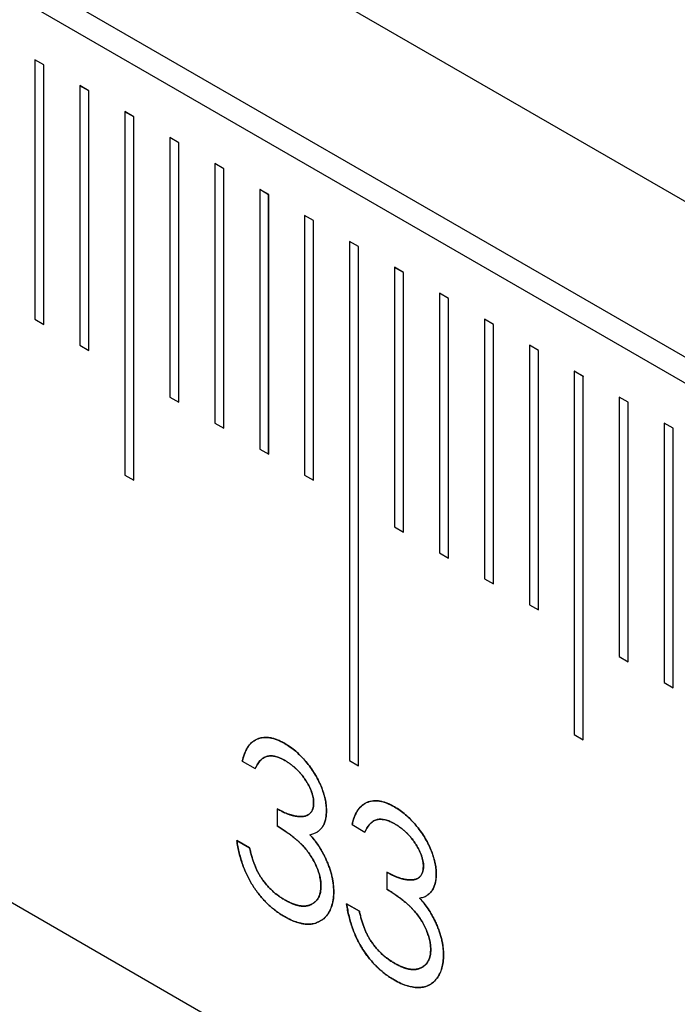
# Model space of a CAD drawing. Units: millimetres. Extents: x 11673 to 11970, y -7557 to -7347.
# Drawn here: x 11780 to 11782, y -7506 to -7502 of the extents above; entities that cross this region are included whole.
import ezdxf

# ---------------------------------------------------------------- set-up
doc = ezdxf.new("R2010")
doc.units = ezdxf.units.MM
doc.header["$LTSCALE"] = 10
doc.linetypes.add('SLD-实线', pattern=[0])

msp = doc.modelspace()

# ---------------------------------------------------------------- linework, layer by layer
at = {"color": 7, "linetype": 'SLD-实线', "lineweight": 25}
for p, q in [((11722.8795, -7468.066), (11811.2679, -7519.0915)), ((11722.8795, -7468.6784), (11811.2679, -7519.7039)), ((11722.7911, -7468.7295), (11811.1795, -7519.755)), ((11811.2679, -7523.3784), (11722.8795, -7472.3529)), ((11779.9077, -7501.9063), (11779.8723, -7501.8859)), ((11779.8723, -7501.8859), (11779.8723, -7502.9065)), ((11779.9075, -7501.9064), (11779.8723, -7501.8861)), ((11779.9077, -7501.9063), (11779.9075, -7501.9064)), ((11779.9075, -7502.9269), (11779.9075, -7501.9064)), ((11779.9077, -7502.927), (11779.9077, -7501.9063)), ((11780.0845, -7502.0083), (11780.0491, -7501.9879)), ((11780.0491, -7501.9879), (11780.0491, -7503.0086)), ((11780.0843, -7502.0084), (11780.0491, -7501.9881)), ((11780.0845, -7502.0083), (11780.0843, -7502.0084)), ((11780.0843, -7503.0289), (11780.0843, -7502.0084)), ((11780.0845, -7503.029), (11780.0845, -7502.0083)), ((11780.2612, -7502.1104), (11780.2259, -7502.09)), ((11780.2259, -7502.09), (11780.2259, -7503.5189)), ((11780.2611, -7502.1105), (11780.2259, -7502.0902)), ((11780.2612, -7502.1104), (11780.2611, -7502.1105)), ((11780.2611, -7503.5392), (11780.2611, -7502.1105)), ((11780.2612, -7503.5393), (11780.2612, -7502.1104)), ((11780.438, -7502.2124), (11780.4027, -7502.192)), ((11780.4027, -7502.192), (11780.4027, -7503.2127)), ((11780.4378, -7502.2125), (11780.4027, -7502.1922)), ((11780.438, -7502.2124), (11780.4378, -7502.2125)), ((11780.4378, -7503.233), (11780.4378, -7502.2125)), ((11780.438, -7503.2331), (11780.438, -7502.2124)), ((11780.6148, -7502.3145), (11780.5794, -7502.2941)), ((11780.5794, -7502.2941), (11780.5794, -7503.3148)), ((11780.6146, -7502.3146), (11780.5794, -7502.2943)), ((11780.6148, -7502.3145), (11780.6146, -7502.3146)), ((11780.6146, -7503.3351), (11780.6146, -7502.3146)), ((11780.6148, -7503.3352), (11780.6148, -7502.3145)), ((11780.7916, -7502.4165), (11780.7562, -7502.3961)), ((11780.7562, -7502.3961), (11780.7562, -7503.4168)), ((11780.7914, -7502.4166), (11780.7562, -7502.3963)), ((11780.7916, -7502.4165), (11780.7914, -7502.4166)), ((11780.7914, -7503.4371), (11780.7914, -7502.4166)), ((11780.7916, -7503.4372), (11780.7916, -7502.4165)), ((11780.9683, -7502.5186), (11780.933, -7502.4982)), ((11780.933, -7502.4982), (11780.933, -7503.5189)), ((11780.9682, -7502.5187), (11780.933, -7502.4984)), ((11780.9683, -7502.5186), (11780.9682, -7502.5187)), ((11780.9682, -7503.5392), (11780.9682, -7502.5187)), ((11780.9683, -7503.5393), (11780.9683, -7502.5186)), ((11781.1451, -7502.6206), (11781.1098, -7502.6002)), ((11781.1098, -7502.6002), (11781.1098, -7504.6416)), ((11781.1449, -7502.6207), (11781.1098, -7502.6004)), ((11781.1451, -7502.6206), (11781.1449, -7502.6207)), ((11781.1449, -7504.6619), (11781.1449, -7502.6207)), ((11781.1451, -7504.662), (11781.1451, -7502.6206)), ((11781.3219, -7502.7227), (11781.2865, -7502.7023)), ((11781.2865, -7502.7023), (11781.2865, -7503.723)), ((11781.3217, -7502.7228), (11781.2865, -7502.7025)), ((11781.3219, -7502.7227), (11781.3217, -7502.7228)), ((11781.3217, -7503.7433), (11781.3217, -7502.7228)), ((11781.3219, -7503.7434), (11781.3219, -7502.7227)), ((11781.4987, -7502.8247), (11781.4633, -7502.8043)), ((11781.4633, -7502.8043), (11781.4633, -7503.825)), ((11781.4985, -7502.8248), (11781.4633, -7502.8045)), ((11781.4987, -7502.8247), (11781.4985, -7502.8248)), ((11781.4985, -7503.8453), (11781.4985, -7502.8248)), ((11781.4987, -7503.8454), (11781.4987, -7502.8247)), ((11779.8723, -7502.9065), (11779.9077, -7502.927)), ((11781.6755, -7502.9268), (11781.6401, -7502.9064)), ((11781.6401, -7502.9064), (11781.6401, -7503.9271)), ((11781.6753, -7502.9269), (11781.6401, -7502.9066)), ((11781.6755, -7502.9268), (11781.6753, -7502.9269)), ((11781.6753, -7503.9474), (11781.6753, -7502.9269)), ((11781.6755, -7503.9475), (11781.6755, -7502.9268)), ((11780.0491, -7503.0086), (11780.0845, -7503.029)), ((11781.8522, -7503.0288), (11781.8169, -7503.0084)), ((11781.8169, -7503.0084), (11781.8169, -7504.0291)), ((11781.8521, -7503.0289), (11781.8169, -7503.0086)), ((11781.8522, -7503.0288), (11781.8521, -7503.0289)), ((11781.8521, -7504.0494), (11781.8521, -7503.0289)), ((11781.8522, -7504.0495), (11781.8522, -7503.0288)), ((11782.029, -7503.1309), (11781.9936, -7503.1105)), ((11781.9936, -7503.1105), (11781.9936, -7504.5394)), ((11782.0288, -7503.131), (11781.9936, -7503.1107)), ((11782.029, -7503.1309), (11782.0288, -7503.131)), ((11782.0288, -7504.5597), (11782.0288, -7503.131)), ((11782.029, -7504.5598), (11782.029, -7503.1309)), ((11780.4027, -7503.2127), (11780.438, -7503.2331)), ((11782.2058, -7503.2329), (11782.1704, -7503.2125)), ((11782.1704, -7503.2125), (11782.1704, -7504.2332)), ((11782.2056, -7503.233), (11782.1704, -7503.2127)), ((11782.2058, -7503.2329), (11782.2056, -7503.233)), ((11782.2056, -7504.2535), (11782.2056, -7503.233)), ((11782.2058, -7504.2536), (11782.2058, -7503.2329)), ((11780.5794, -7503.3148), (11780.6148, -7503.3352)), ((11782.3826, -7503.335), (11782.3472, -7503.3146)), ((11782.3472, -7503.3146), (11782.3472, -7504.3353)), ((11782.3824, -7503.3351), (11782.3472, -7503.3148)), ((11782.3826, -7503.335), (11782.3824, -7503.3351)), ((11782.3824, -7504.3556), (11782.3824, -7503.3351)), ((11782.3826, -7504.3557), (11782.3826, -7503.335)), ((11780.7562, -7503.4168), (11780.7916, -7503.4372)), ((11780.2259, -7503.5189), (11780.2612, -7503.5393)), ((11780.933, -7503.5189), (11780.9683, -7503.5393)), ((11781.2865, -7503.723), (11781.3219, -7503.7434)), ((11781.4633, -7503.825), (11781.4987, -7503.8454)), ((11781.6401, -7503.9271), (11781.6755, -7503.9475)), ((11781.8169, -7504.0291), (11781.8522, -7504.0495)), ((11782.1704, -7504.2332), (11782.2058, -7504.2536)), ((11782.3472, -7504.3353), (11782.3826, -7504.3557)), ((11781.9936, -7504.5394), (11782.029, -7504.5598)), ((11780.7725, -7504.6304), (11780.7724, -7504.6305)), ((11780.6879, -7504.6444), (11780.7383, -7504.6735)), ((11780.7381, -7504.6736), (11780.7383, -7504.6735)), ((11781.1098, -7504.6416), (11781.1451, -7504.662)), ((11780.8244, -7504.8314), (11780.8246, -7504.8313)), ((11780.8246, -7504.8313), (11780.8246, -7504.8978)), ((11780.8244, -7504.8979), (11780.8246, -7504.8978)), ((11781.1196, -7504.8936), (11781.17, -7504.9227)), ((11780.9532, -7504.9333), (11780.9533, -7504.9332)), ((11781.1698, -7504.9228), (11781.17, -7504.9227)), ((11780.6661, -7504.9561), (11780.7165, -7504.9852)), ((11780.7167, -7504.9851), (11780.6663, -7504.956)), ((11781.2562, -7505.0807), (11781.2563, -7505.0806)), ((11781.2563, -7505.0806), (11781.2563, -7505.1471)), ((11781.2562, -7505.1472), (11781.2563, -7505.1471)), ((11781.0979, -7505.2053), (11781.1482, -7505.2344)), ((11781.1484, -7505.2343), (11781.098, -7505.2052)), ((11781.3849, -7505.1825), (11781.3851, -7505.1824))]:
    msp.add_line(p, q, dxfattribs=at)
for points, knots in [([(11780.6877, -7504.6445), (11780.6924, -7504.6247), (11780.6987, -7504.606), (11780.7177, -7504.5762), (11780.7299, -7504.5645), (11780.76, -7504.5515), (11780.7774, -7504.5493), (11780.8054, -7504.5537), (11780.815, -7504.5565), (11780.8347, -7504.564), (11780.8448, -7504.5692), (11780.8548, -7504.5748)], [0, 0, 0, 0, 0.25, 0.25, 0.5, 0.5, 0.75, 0.75, 0.875, 0.875, 1, 1, 1, 1]), ([(11780.855, -7504.5747), (11780.8499, -7504.5719), (11780.84, -7504.5664), (11780.8254, -7504.5601), (11780.8113, -7504.5553), (11780.7977, -7504.5521), (11780.7846, -7504.5507), (11780.7721, -7504.5509), (11780.76, -7504.5526), (11780.7486, -7504.5562), (11780.7377, -7504.5612), (11780.7279, -7504.5682), (11780.7188, -7504.5766), (11780.7108, -7504.5869), (11780.7035, -7504.5987), (11780.6975, -7504.6124), (11780.6919, -7504.6274), (11780.6892, -7504.6387), (11780.6879, -7504.6444)], [0, 0, 0, 0, 0.062835, 0.123746, 0.183573, 0.242729, 0.301378, 0.359848, 0.419006, 0.479175, 0.539884, 0.601255, 0.663111, 0.726043, 0.791015, 0.858023, 0.927375, 1, 1, 1, 1]), ([(11780.8548, -7504.5748), (11780.8621, -7504.5792), (11780.8766, -7504.5881), (11780.8979, -7504.605), (11780.9184, -7504.6242), (11780.938, -7504.6455), (11780.9561, -7504.6685), (11780.9723, -7504.6926), (11780.9862, -7504.7175), (11780.9979, -7504.7429), (11781.0071, -7504.7681), (11781.0138, -7504.7926), (11781.0179, -7504.816), (11781.0184, -7504.8305), (11781.0187, -7504.8378)], [0, 0, 0, 0, 0.090254, 0.17854, 0.266093, 0.354631, 0.441886, 0.525747, 0.608114, 0.690197, 0.770821, 0.848326, 0.924012, 1, 1, 1, 1]), ([(11781.0189, -7504.8377), (11781.0186, -7504.8304), (11781.0181, -7504.8159), (11781.014, -7504.7925), (11781.0072, -7504.768), (11780.9981, -7504.7428), (11780.9864, -7504.7174), (11780.9725, -7504.6925), (11780.9563, -7504.6684), (11780.9381, -7504.6454), (11780.9186, -7504.6241), (11780.8981, -7504.6049), (11780.8768, -7504.588), (11780.8623, -7504.5791), (11780.855, -7504.5747)], [0, 0, 0, 0, 0.075988, 0.151674, 0.229179, 0.309803, 0.391886, 0.474253, 0.558114, 0.645369, 0.733907, 0.82146, 0.909746, 1, 1, 1, 1]), ([(11780.8555, -7504.6416), (11780.8491, -7504.6382), (11780.8366, -7504.6315), (11780.8186, -7504.6255), (11780.8019, -7504.6229), (11780.7891, -7504.6239), (11780.7796, -7504.6267), (11780.7729, -7504.6301), (11780.7663, -7504.6343), (11780.7602, -7504.6401), (11780.754, -7504.6466), (11780.7485, -7504.6546), (11780.743, -7504.6635), (11780.7398, -7504.6701), (11780.7381, -7504.6736)], [0, 0, 0, 0, 0.122712, 0.239685, 0.351816, 0.463766, 0.520818, 0.579448, 0.640604, 0.705298, 0.773634, 0.844669, 0.920057, 1, 1, 1, 1]), ([(11780.7383, -7504.6735), (11780.7399, -7504.67), (11780.7432, -7504.6634), (11780.7486, -7504.6545), (11780.7542, -7504.6465), (11780.7604, -7504.64), (11780.7664, -7504.6342), (11780.7731, -7504.63), (11780.7798, -7504.6266), (11780.7892, -7504.6238), (11780.802, -7504.6228), (11780.8188, -7504.6254), (11780.8368, -7504.6314), (11780.8492, -7504.6381), (11780.8556, -7504.6415)], [0, 0, 0, 0, 0.079943, 0.155331, 0.226366, 0.294702, 0.359396, 0.420552, 0.479182, 0.536234, 0.648184, 0.760315, 0.877288, 1, 1, 1, 1]), ([(11780.9683, -7504.8084), (11780.9683, -7504.805), (11780.9681, -7504.7982), (11780.9665, -7504.7874), (11780.964, -7504.7764), (11780.9605, -7504.7652), (11780.9559, -7504.7538), (11780.9504, -7504.7421), (11780.9438, -7504.7303), (11780.9363, -7504.7184), (11780.9282, -7504.7065), (11780.9194, -7504.6953), (11780.91, -7504.6847), (11780.9001, -7504.6747), (11780.8897, -7504.6655), (11780.8787, -7504.6568), (11780.8673, -7504.6487), (11780.8594, -7504.644), (11780.8555, -7504.6416)], [0, 0, 0, 0, 0.055275, 0.109966, 0.163247, 0.218076, 0.273301, 0.330909, 0.390995, 0.454176, 0.518862, 0.583311, 0.648517, 0.715031, 0.782502, 0.852323, 0.924928, 1, 1, 1, 1]), ([(11780.8556, -7504.6415), (11780.8596, -7504.6439), (11780.8674, -7504.6486), (11780.8789, -7504.6567), (11780.8898, -7504.6654), (11780.9003, -7504.6746), (11780.9102, -7504.6846), (11780.9195, -7504.6952), (11780.9284, -7504.7064), (11780.9365, -7504.7183), (11780.944, -7504.7302), (11780.9506, -7504.742), (11780.9561, -7504.7537), (11780.9607, -7504.7651), (11780.9641, -7504.7763), (11780.9666, -7504.7873), (11780.9683, -7504.7981), (11780.9684, -7504.8049), (11780.9685, -7504.8083)], [0, 0, 0, 0, 0.075072, 0.147677, 0.217498, 0.284969, 0.351483, 0.416689, 0.481138, 0.545824, 0.609005, 0.669091, 0.726699, 0.781924, 0.836753, 0.890034, 0.944725, 1, 1, 1, 1]), ([(11780.8244, -7504.8314), (11780.8245, -7504.8315), (11780.8251, -7504.8318), (11780.8276, -7504.8332), (11780.8309, -7504.835), (11780.8356, -7504.8376), (11780.8394, -7504.8396), (11780.8441, -7504.842), (11780.8488, -7504.8443), (11780.8544, -7504.8467), (11780.8591, -7504.8487), (11780.8628, -7504.8501), (11780.8656, -7504.8512), (11780.8684, -7504.8522), (11780.8712, -7504.8532), (11780.8739, -7504.8542), (11780.8762, -7504.8549), (11780.8785, -7504.8557), (11780.8808, -7504.8564), (11780.8831, -7504.857), (11780.8854, -7504.8576), (11780.8876, -7504.8582), (11780.8899, -7504.8587), (11780.8922, -7504.8591), (11780.8944, -7504.8596), (11780.8966, -7504.86), (11780.8988, -7504.8603), (11780.901, -7504.8607), (11780.9032, -7504.861), (11780.9054, -7504.8612), (11780.9072, -7504.8614), (11780.9094, -7504.8616), (11780.9111, -7504.8618), (11780.9132, -7504.8619), (11780.9154, -7504.862), (11780.9175, -7504.862), (11780.9192, -7504.862), (11780.9209, -7504.862), (11780.9225, -7504.8619), (11780.9246, -7504.8618), (11780.9262, -7504.8616), (11780.9282, -7504.8614), (11780.9298, -7504.8611), (11780.9318, -7504.8608), (11780.9338, -7504.8604), (11780.9368, -7504.8596), (11780.9398, -7504.8587), (11780.9427, -7504.8575), (11780.9445, -7504.8566), (11780.9456, -7504.856), (11780.946, -7504.8557)], [0, 0, 0, 0, 0.002702, 0.01351, 0.056741, 0.078357, 0.121591, 0.143207, 0.186444, 0.22968, 0.272915, 0.294531, 0.316146, 0.337762, 0.359378, 0.380994, 0.402611, 0.413419, 0.435035, 0.456651, 0.467459, 0.489076, 0.510692, 0.5215, 0.543116, 0.564733, 0.575541, 0.597157, 0.618773, 0.629581, 0.651197, 0.662005, 0.683621, 0.694429, 0.716046, 0.737662, 0.74847, 0.759278, 0.780895, 0.791703, 0.81332, 0.824128, 0.845745, 0.856553, 0.87817, 0.899788, 0.943038, 0.964656, 0.986275, 1, 1, 1, 1]), ([(11780.9685, -7504.8083), (11780.9683, -7504.8128), (11780.9679, -7504.8218), (11780.9649, -7504.8335), (11780.9598, -7504.8433), (11780.9528, -7504.8516), (11780.9435, -7504.8577), (11780.9319, -7504.8612), (11780.9179, -7504.8623), (11780.9017, -7504.8609), (11780.884, -7504.8575), (11780.865, -7504.851), (11780.8451, -7504.8428), (11780.8315, -7504.8352), (11780.8246, -7504.8313)], [0, 0, 0, 0, 0.063304, 0.125941, 0.189323, 0.25633, 0.327065, 0.403838, 0.48835, 0.582426, 0.681973, 0.784213, 0.889834, 1, 1, 1, 1]), ([(11780.9468, -7504.8553), (11780.9488, -7504.8541), (11780.9535, -7504.8506), (11780.9596, -7504.8434), (11780.9647, -7504.8336), (11780.9677, -7504.8219), (11780.9681, -7504.8129), (11780.9683, -7504.8084)], [0.6976929, 0.6976929, 0.6976929, 0.6976929, 0.7436696, 0.810677, 0.874059, 0.9366963, 1, 1, 1, 1]), ([(11781.1194, -7504.8937), (11781.1242, -7504.8739), (11781.1305, -7504.8553), (11781.1495, -7504.8254), (11781.1616, -7504.8138), (11781.1917, -7504.8007), (11781.2091, -7504.7985), (11781.2371, -7504.803), (11781.2467, -7504.8058), (11781.2665, -7504.8133), (11781.2765, -7504.8184), (11781.2865, -7504.824)], [0, 0, 0, 0, 0.25, 0.25, 0.5, 0.5, 0.75, 0.75, 0.875, 0.875, 1, 1, 1, 1]), ([(11781.2867, -7504.8239), (11781.2817, -7504.8211), (11781.2718, -7504.8156), (11781.2572, -7504.8094), (11781.2431, -7504.8046), (11781.2294, -7504.8013), (11781.2164, -7504.7999), (11781.2038, -7504.8002), (11781.1917, -7504.8019), (11781.1803, -7504.8055), (11781.1694, -7504.8104), (11781.1596, -7504.8174), (11781.1505, -7504.8258), (11781.1426, -7504.8362), (11781.1353, -7504.8479), (11781.1292, -7504.8617), (11781.1237, -7504.8767), (11781.121, -7504.8879), (11781.1196, -7504.8936)], [0, 0, 0, 0, 0.062835, 0.123746, 0.183573, 0.242729, 0.301378, 0.359848, 0.419006, 0.479175, 0.539884, 0.601255, 0.663111, 0.726043, 0.791015, 0.858023, 0.927375, 1, 1, 1, 1]), ([(11781.2865, -7504.824), (11781.2938, -7504.8285), (11781.3083, -7504.8374), (11781.3296, -7504.8543), (11781.3502, -7504.8734), (11781.3697, -7504.8948), (11781.3879, -7504.9177), (11781.404, -7504.9418), (11781.418, -7504.9668), (11781.4296, -7504.9922), (11781.4388, -7505.0174), (11781.4455, -7505.0418), (11781.4497, -7505.0652), (11781.4502, -7505.0797), (11781.4505, -7505.087)], [0, 0, 0, 0, 0.090254, 0.17854, 0.266093, 0.354631, 0.441886, 0.525747, 0.608114, 0.690197, 0.770821, 0.848326, 0.924012, 1, 1, 1, 1]), ([(11781.4506, -7505.0869), (11781.4504, -7505.0796), (11781.4498, -7505.0651), (11781.4457, -7505.0417), (11781.439, -7505.0173), (11781.4298, -7504.9921), (11781.4181, -7504.9667), (11781.4042, -7504.9417), (11781.388, -7504.9176), (11781.3699, -7504.8947), (11781.3503, -7504.8733), (11781.3298, -7504.8542), (11781.3085, -7504.8372), (11781.294, -7504.8284), (11781.2867, -7504.8239)], [0, 0, 0, 0, 0.075988, 0.151674, 0.229179, 0.309803, 0.391886, 0.474253, 0.558114, 0.645369, 0.733907, 0.82146, 0.909746, 1, 1, 1, 1]), ([(11780.9533, -7504.9332), (11780.9586, -7504.932), (11780.9687, -7504.9298), (11780.9821, -7504.9235), (11780.9934, -7504.9149), (11781.0028, -7504.9041), (11781.01, -7504.8909), (11781.0152, -7504.8754), (11781.0183, -7504.8576), (11781.0187, -7504.8444), (11781.0189, -7504.8377)], [0, 0, 0, 0, 0.1367835, 0.2656869, 0.3896252, 0.5099278, 0.6293698, 0.7493917, 0.8719325, 1, 1, 1, 1]), ([(11781.0187, -7504.8378), (11781.0185, -7504.8445), (11781.0182, -7504.8577), (11781.0151, -7504.8755), (11781.0098, -7504.891), (11781.0026, -7504.9042), (11780.9933, -7504.915), (11780.9855, -7504.9209), (11780.981, -7504.9236), (11780.9806, -7504.9238)], [0, 0, 0, 0, 0.1280675, 0.2506083, 0.3706302, 0.4900722, 0.6103748, 0.7343131, 0.7469519, 0.7469519, 0.7469519, 0.7469519]), ([(11780.9971, -7505.1347), (11780.9969, -7505.1285), (11780.9964, -7505.1162), (11780.9926, -7505.0963), (11780.9865, -7505.0757), (11780.9779, -7505.0546), (11780.9674, -7505.0336), (11780.9552, -7505.0132), (11780.9411, -7504.994), (11780.9281, -7504.9789), (11780.9166, -7504.9671), (11780.9067, -7504.9579), (11780.8957, -7504.9486), (11780.8836, -7504.9389), (11780.8704, -7504.929), (11780.8561, -7504.9188), (11780.8406, -7504.9083), (11780.8299, -7504.9015), (11780.8244, -7504.8979)], [0, 0, 0, 0, 0.066909, 0.133485, 0.201035, 0.271234, 0.34288, 0.413836, 0.485977, 0.56023, 0.599884, 0.644055, 0.691892, 0.744688, 0.801492, 0.862858, 0.929328, 1, 1, 1, 1]), ([(11780.8246, -7504.8978), (11780.8301, -7504.9013), (11780.8408, -7504.9082), (11780.8563, -7504.9187), (11780.8706, -7504.9289), (11780.8838, -7504.9388), (11780.8959, -7504.9485), (11780.9069, -7504.9578), (11780.9167, -7504.967), (11780.9282, -7504.9788), (11780.9412, -7504.9939), (11780.9553, -7505.0131), (11780.9676, -7505.0335), (11780.9781, -7505.0545), (11780.9867, -7505.0756), (11780.9928, -7505.0962), (11780.9966, -7505.1161), (11780.9971, -7505.1284), (11780.9973, -7505.1346)], [0, 0, 0, 0, 0.070672, 0.137142, 0.198508, 0.255312, 0.308108, 0.355945, 0.400116, 0.43977, 0.514023, 0.586164, 0.65712, 0.728766, 0.798965, 0.866515, 0.933091, 1, 1, 1, 1]), ([(11781.2872, -7504.8909), (11781.2808, -7504.8874), (11781.2683, -7504.8807), (11781.2503, -7504.8747), (11781.2336, -7504.8721), (11781.2208, -7504.8731), (11781.2114, -7504.876), (11781.2046, -7504.8793), (11781.198, -7504.8835), (11781.1919, -7504.8894), (11781.1858, -7504.8958), (11781.1802, -7504.9038), (11781.1748, -7504.9127), (11781.1715, -7504.9194), (11781.1698, -7504.9228)], [0, 0, 0, 0, 0.122712, 0.239685, 0.351816, 0.463766, 0.520818, 0.579448, 0.640604, 0.705298, 0.773634, 0.844669, 0.920057, 1, 1, 1, 1]), ([(11781.17, -7504.9227), (11781.1717, -7504.9193), (11781.175, -7504.9126), (11781.1804, -7504.9037), (11781.186, -7504.8957), (11781.1921, -7504.8893), (11781.198, -7504.8836), (11781.2024, -7504.8808), (11781.2044, -7504.8796)], [0.5841984, 0.5841984, 0.5841984, 0.5841984, 0.6641419, 0.739529, 0.8105645, 0.8789009, 0.9435943, 1, 1, 1, 1]), ([(11781.2048, -7504.8794), (11781.2048, -7504.8793), (11781.2071, -7504.8781), (11781.2115, -7504.8759), (11781.221, -7504.873), (11781.2338, -7504.872), (11781.2505, -7504.8746), (11781.2685, -7504.8806), (11781.281, -7504.8873), (11781.2874, -7504.8908)], [0, 0, 0, 0, 0.0015697, 0.0602002, 0.1172519, 0.2292022, 0.3413331, 0.4583061, 0.581018, 0.581018, 0.581018, 0.581018]), ([(11781.4001, -7505.0577), (11781.4, -7505.0543), (11781.3999, -7505.0475), (11781.3982, -7505.0367), (11781.3957, -7505.0257), (11781.3923, -7505.0145), (11781.3877, -7505.003), (11781.3821, -7504.9914), (11781.3756, -7504.9795), (11781.368, -7504.9676), (11781.36, -7504.9558), (11781.3511, -7504.9446), (11781.3417, -7504.934), (11781.3318, -7504.924), (11781.3214, -7504.9147), (11781.3105, -7504.9061), (11781.299, -7504.898), (11781.2912, -7504.8933), (11781.2872, -7504.8909)], [0, 0, 0, 0, 0.055275, 0.109966, 0.163247, 0.218076, 0.273301, 0.330909, 0.390995, 0.454176, 0.518862, 0.583311, 0.648517, 0.715031, 0.782502, 0.852323, 0.924928, 1, 1, 1, 1]), ([(11781.2874, -7504.8908), (11781.2914, -7504.8932), (11781.2992, -7504.8979), (11781.3106, -7504.906), (11781.3216, -7504.9146), (11781.332, -7504.9238), (11781.3419, -7504.9339), (11781.3513, -7504.9445), (11781.3601, -7504.9557), (11781.3682, -7504.9675), (11781.3757, -7504.9794), (11781.3823, -7504.9913), (11781.3878, -7505.0029), (11781.3924, -7505.0144), (11781.3959, -7505.0256), (11781.3984, -7505.0366), (11781.4001, -7505.0474), (11781.4002, -7505.0542), (11781.4003, -7505.0576)], [0, 0, 0, 0, 0.075072, 0.147677, 0.217498, 0.284969, 0.351483, 0.416689, 0.481138, 0.545824, 0.609005, 0.669091, 0.726699, 0.781924, 0.836753, 0.890034, 0.944725, 1, 1, 1, 1]), ([(11780.9532, -7504.9333), (11780.9591, -7504.9401), (11780.971, -7504.9535), (11780.9871, -7504.9757), (11781.0017, -7504.9991), (11781.0099, -7505.0155), (11781.014, -7505.0237)], [0, 0, 0, 0, 0.2538796, 0.5030089, 0.7502911, 1, 1, 1, 1]), ([(11781.0142, -7505.0236), (11781.0101, -7505.0154), (11781.0019, -7504.999), (11780.9873, -7504.9756), (11780.9711, -7504.9534), (11780.9593, -7504.94), (11780.9533, -7504.9332)], [0, 0, 0, 0, 0.2497089, 0.4969911, 0.7461204, 1, 1, 1, 1]), ([(11780.8533, -7505.2553), (11780.8473, -7505.2517), (11780.8355, -7505.2445), (11780.8182, -7505.2323), (11780.8016, -7505.2188), (11780.7858, -7505.2044), (11780.7707, -7505.189), (11780.7565, -7505.1723), (11780.7429, -7505.1547), (11780.7302, -7505.1359), (11780.7184, -7505.1162), (11780.7077, -7505.0956), (11780.698, -7505.0742), (11780.6895, -7505.0521), (11780.6818, -7505.0291), (11780.6755, -7505.0055), (11780.67, -7504.9809), (11780.6674, -7504.9645), (11780.6661, -7504.9561)], [0, 0, 0, 0, 0.065541, 0.128963, 0.190377, 0.250092, 0.308548, 0.366398, 0.424542, 0.48317, 0.542243, 0.601739, 0.662506, 0.724856, 0.789128, 0.856346, 0.926295, 1, 1, 1, 1]), ([(11780.6663, -7504.956), (11780.6676, -7504.9644), (11780.6702, -7504.9808), (11780.6757, -7505.0054), (11780.682, -7505.029), (11780.6896, -7505.052), (11780.6981, -7505.0741), (11780.7079, -7505.0955), (11780.7186, -7505.1161), (11780.7304, -7505.1357), (11780.7431, -7505.1545), (11780.7567, -7505.1722), (11780.7709, -7505.1889), (11780.786, -7505.2043), (11780.8018, -7505.2187), (11780.8183, -7505.2322), (11780.8357, -7505.2444), (11780.8475, -7505.2516), (11780.8535, -7505.2552)], [0, 0, 0, 0, 0.073705, 0.143654, 0.210872, 0.275144, 0.337494, 0.398261, 0.457757, 0.51683, 0.575458, 0.633602, 0.691452, 0.749908, 0.809623, 0.871037, 0.934459, 1, 1, 1, 1]), ([(11780.7165, -7504.9852), (11780.7178, -7504.9909), (11780.7204, -7505.0021), (11780.7247, -7505.0186), (11780.7296, -7505.0342), (11780.735, -7505.049), (11780.7405, -7505.063), (11780.7468, -7505.0762), (11780.7532, -7505.0886), (11780.7581, -7505.0964), (11780.7604, -7505.1001)], [0, 0, 0, 0, 0.14977, 0.291316, 0.425966, 0.55216, 0.671527, 0.786122, 0.895325, 1, 1, 1, 1]), ([(11780.7606, -7505.1), (11780.7582, -7505.0963), (11780.7534, -7505.0885), (11780.747, -7505.0761), (11780.7407, -7505.0629), (11780.7351, -7505.0489), (11780.7298, -7505.0341), (11780.7249, -7505.0185), (11780.7205, -7505.002), (11780.718, -7504.9908), (11780.7167, -7504.9851)], [0, 0, 0, 0, 0.104675, 0.213878, 0.328473, 0.44784, 0.574034, 0.708684, 0.85023, 1, 1, 1, 1]), ([(11781.014, -7505.0237), (11781.0167, -7505.0295), (11781.022, -7505.0411), (11781.0287, -7505.0585), (11781.0347, -7505.0758), (11781.0393, -7505.0928), (11781.043, -7505.1095), (11781.0455, -7505.126), (11781.0471, -7505.1423), (11781.0474, -7505.1529), (11781.0475, -7505.1582)], [0, 0, 0, 0, 0.1281355, 0.2541727, 0.3781116, 0.5017123, 0.6239863, 0.7470956, 0.8728746, 1, 1, 1, 1]), ([(11781.0477, -7505.1581), (11781.0476, -7505.1528), (11781.0473, -7505.1422), (11781.0457, -7505.1259), (11781.0431, -7505.1094), (11781.0395, -7505.0926), (11781.0348, -7505.0757), (11781.0288, -7505.0584), (11781.0222, -7505.041), (11781.0169, -7505.0294), (11781.0142, -7505.0236)], [0, 0, 0, 0, 0.1271254, 0.2529044, 0.3760137, 0.4982877, 0.6218884, 0.7458273, 0.8718645, 1, 1, 1, 1]), ([(11781.4003, -7505.0576), (11781.4001, -7505.0621), (11781.3997, -7505.071), (11781.3966, -7505.0827), (11781.3915, -7505.0925), (11781.3846, -7505.1008), (11781.3753, -7505.1069), (11781.3636, -7505.1104), (11781.3496, -7505.1116), (11781.3335, -7505.1102), (11781.3158, -7505.1068), (11781.2968, -7505.1003), (11781.2769, -7505.092), (11781.2633, -7505.0845), (11781.2563, -7505.0806)], [0, 0, 0, 0, 0.063304, 0.125941, 0.189323, 0.25633, 0.327065, 0.403838, 0.48835, 0.582426, 0.681973, 0.784213, 0.889834, 1, 1, 1, 1]), ([(11781.3785, -7505.1046), (11781.3805, -7505.1034), (11781.3852, -7505.0999), (11781.3914, -7505.0927), (11781.3965, -7505.0828), (11781.3995, -7505.0711), (11781.3999, -7505.0622), (11781.4001, -7505.0577)], [0.6976929, 0.6976929, 0.6976929, 0.6976929, 0.7436696, 0.810677, 0.874059, 0.9366963, 1, 1, 1, 1]), ([(11780.7604, -7505.1001), (11780.7636, -7505.1047), (11780.7699, -7505.114), (11780.7801, -7505.127), (11780.7908, -7505.1394), (11780.8024, -7505.1507), (11780.8144, -7505.1617), (11780.8271, -7505.1717), (11780.8405, -7505.1811), (11780.8496, -7505.1866), (11780.8542, -7505.1893)], [0, 0, 0, 0, 0.118271, 0.236178, 0.355663, 0.475904, 0.600127, 0.728608, 0.861313, 1, 1, 1, 1]), ([(11780.8544, -7505.1892), (11780.8497, -7505.1865), (11780.8406, -7505.181), (11780.8273, -7505.1716), (11780.8146, -7505.1616), (11780.8025, -7505.1506), (11780.791, -7505.1393), (11780.7803, -7505.1269), (11780.77, -7505.1139), (11780.7638, -7505.1046), (11780.7606, -7505.1)], [0, 0, 0, 0, 0.138687, 0.271392, 0.399873, 0.524096, 0.644337, 0.763822, 0.881729, 1, 1, 1, 1]), ([(11781.2562, -7505.0807), (11781.2563, -7505.0807), (11781.2569, -7505.0811), (11781.2593, -7505.0825), (11781.2626, -7505.0843), (11781.2674, -7505.0869), (11781.2711, -7505.0889), (11781.2758, -7505.0912), (11781.2805, -7505.0935), (11781.2862, -7505.096), (11781.2908, -7505.0979), (11781.2945, -7505.0994), (11781.2973, -7505.1004), (11781.3001, -7505.1015), (11781.3029, -7505.1025), (11781.3057, -7505.1034), (11781.308, -7505.1042), (11781.3103, -7505.1049), (11781.3126, -7505.1056), (11781.3148, -7505.1062), (11781.3171, -7505.1068), (11781.3194, -7505.1074), (11781.3216, -7505.1079), (11781.3239, -7505.1084), (11781.3261, -7505.1088), (11781.3284, -7505.1092), (11781.3306, -7505.1096), (11781.3328, -7505.1099), (11781.335, -7505.1102), (11781.3372, -7505.1105), (11781.3389, -7505.1107), (11781.3411, -7505.1109), (11781.3428, -7505.111), (11781.345, -7505.1111), (11781.3471, -7505.1112), (11781.3492, -7505.1113), (11781.3509, -7505.1112), (11781.3526, -7505.1112), (11781.3543, -7505.1111), (11781.3563, -7505.111), (11781.358, -7505.1109), (11781.36, -7505.1106), (11781.3616, -7505.1104), (11781.3635, -7505.11), (11781.3655, -7505.1096), (11781.3686, -7505.1089), (11781.3715, -7505.1079), (11781.3744, -7505.1067), (11781.3763, -7505.1058), (11781.3775, -7505.1051), (11781.3781, -7505.1048)], [0, 0, 0, 0, 0.002693, 0.013466, 0.056558, 0.078105, 0.121199, 0.142745, 0.185843, 0.22894, 0.272035, 0.293581, 0.315128, 0.336674, 0.35822, 0.379767, 0.401313, 0.412086, 0.433633, 0.45518, 0.465953, 0.4875, 0.509046, 0.519819, 0.541366, 0.562913, 0.573686, 0.595232, 0.616779, 0.627552, 0.649098, 0.659871, 0.681418, 0.692191, 0.713738, 0.735285, 0.746058, 0.756831, 0.778378, 0.789151, 0.810699, 0.821472, 0.843019, 0.853793, 0.87534, 0.896888, 0.939998, 0.961547, 0.983096, 1, 1, 1, 1]), ([(11781.3851, -7505.1824), (11781.3903, -7505.1813), (11781.4005, -7505.1791), (11781.4138, -7505.1727), (11781.4252, -7505.1642), (11781.4345, -7505.1533), (11781.4418, -7505.1401), (11781.447, -7505.1247), (11781.4501, -7505.1069), (11781.4504, -7505.0937), (11781.4506, -7505.0869)], [0, 0, 0, 0, 0.1367835, 0.2656869, 0.3896252, 0.5099278, 0.6293698, 0.7493917, 0.8719325, 1, 1, 1, 1]), ([(11781.4505, -7505.087), (11781.4503, -7505.0938), (11781.4499, -7505.107), (11781.4468, -7505.1248), (11781.4416, -7505.1402), (11781.4344, -7505.1534), (11781.425, -7505.1643), (11781.4172, -7505.1702), (11781.4128, -7505.1728), (11781.4123, -7505.1731)], [0, 0, 0, 0, 0.1280675, 0.2506083, 0.3706302, 0.4900722, 0.6103748, 0.7343131, 0.746952, 0.746952, 0.746952, 0.746952]), ([(11780.9638, -7505.2051), (11780.9638, -7505.205), (11780.9645, -7505.2046), (11780.9659, -7505.2037), (11780.9678, -7505.2025), (11780.9697, -7505.2011), (11780.9716, -7505.1997), (11780.9739, -7505.1977), (11780.9762, -7505.1956), (11780.9784, -7505.1933), (11780.98, -7505.1915), (11780.9815, -7505.1896), (11780.983, -7505.1877), (11780.9844, -7505.1856), (11780.9857, -7505.1835), (11780.987, -7505.1813), (11780.9882, -7505.179), (11780.9893, -7505.1767), (11780.9903, -7505.1743), (11780.9913, -7505.1718), (11780.9922, -7505.1692), (11780.993, -7505.1665), (11780.9937, -7505.1638), (11780.9946, -7505.1601), (11780.9956, -7505.1553), (11780.9963, -7505.1503), (11780.9967, -7505.1462), (11780.997, -7505.1414), (11780.9971, -7505.1375), (11780.9971, -7505.1347)], [0, 0, 0, 0, 0.002729, 0.035321, 0.067912, 0.100504, 0.133095, 0.165687, 0.230883, 0.263475, 0.296068, 0.328661, 0.361254, 0.393847, 0.426439, 0.459032, 0.491625, 0.524218, 0.556811, 0.589404, 0.621998, 0.654591, 0.687184, 0.719776, 0.784972, 0.850182, 0.882777, 0.915371, 1, 1, 1, 1]), ([(11780.9973, -7505.1346), (11780.9972, -7505.1391), (11780.997, -7505.1479), (11780.995, -7505.1599), (11780.992, -7505.171), (11780.9877, -7505.1808), (11780.9822, -7505.1894), (11780.9753, -7505.1969), (11780.969, -7505.2018), (11780.9651, -7505.2043), (11780.964, -7505.2049)], [0.5813354, 0.5813354, 0.5813354, 0.5813354, 0.6378751, 0.6934919, 0.748691, 0.8037483, 0.8598718, 0.9172604, 0.9769856, 1, 1, 1, 1]), ([(11781.0475, -7505.1582), (11781.0472, -7505.1671), (11781.0466, -7505.1849), (11781.0415, -7505.2087), (11781.0335, -7505.2302), (11781.0222, -7505.2487), (11781.0085, -7505.2642), (11780.9921, -7505.2757), (11780.9733, -7505.2828), (11780.9523, -7505.2857), (11780.9296, -7505.2846), (11780.9053, -7505.279), (11780.8797, -7505.2696), (11780.8622, -7505.2601), (11780.8533, -7505.2553)], [0, 0, 0, 0, 0.079648, 0.158922, 0.239619, 0.322609, 0.406035, 0.487602, 0.569685, 0.653036, 0.737436, 0.822478, 0.909748, 1, 1, 1, 1]), ([(11780.9982, -7505.2696), (11781.0003, -7505.2688), (11781.0038, -7505.2675), (11781.0078, -7505.2638), (11781.0112, -7505.2607), (11781.0145, -7505.2572), (11781.0177, -7505.2537), (11781.0202, -7505.2505), (11781.0227, -7505.2473), (11781.0246, -7505.2446), (11781.0264, -7505.2418), (11781.029, -7505.2376), (11781.0377, -7505.2219), (11781.044, -7505.2017), (11781.0464, -7505.1818), (11781.0468, -7505.177), (11781.0471, -7505.1733), (11781.0474, -7505.167), (11781.0475, -7505.1619), (11781.0477, -7505.1581)], [0, 0, 0, 0, 0.060334, 0.102467, 0.1446, 0.186732, 0.228864, 0.270995, 0.292059, 0.334191, 0.355255, 0.376319, 0.460614, 0.800434, 0.850167, 0.875027, 0.899887, 0.924746, 1, 1, 1, 1]), ([(11781.4289, -7505.384), (11781.4286, -7505.3778), (11781.4281, -7505.3654), (11781.4244, -7505.3456), (11781.4182, -7505.3249), (11781.4096, -7505.3038), (11781.3992, -7505.2828), (11781.3869, -7505.2624), (11781.3728, -7505.2432), (11781.3598, -7505.2281), (11781.3483, -7505.2163), (11781.3384, -7505.2072), (11781.3274, -7505.1979), (11781.3154, -7505.1882), (11781.3021, -7505.1782), (11781.2878, -7505.168), (11781.2724, -7505.1576), (11781.2617, -7505.1507), (11781.2562, -7505.1472)], [0, 0, 0, 0, 0.066909, 0.133485, 0.201035, 0.271234, 0.34288, 0.413836, 0.485977, 0.56023, 0.599884, 0.644055, 0.691892, 0.744688, 0.801492, 0.862858, 0.929328, 1, 1, 1, 1]), ([(11781.2563, -7505.1471), (11781.2619, -7505.1506), (11781.2725, -7505.1575), (11781.288, -7505.1679), (11781.3023, -7505.1781), (11781.3155, -7505.1881), (11781.3276, -7505.1978), (11781.3386, -7505.2071), (11781.3485, -7505.2162), (11781.36, -7505.228), (11781.373, -7505.2431), (11781.3871, -7505.2623), (11781.3993, -7505.2827), (11781.4098, -7505.3037), (11781.4184, -7505.3248), (11781.4246, -7505.3455), (11781.4283, -7505.3653), (11781.4288, -7505.3777), (11781.429, -7505.3839)], [0, 0, 0, 0, 0.070672, 0.137142, 0.198508, 0.255312, 0.308108, 0.355945, 0.400116, 0.43977, 0.514023, 0.586164, 0.65712, 0.728766, 0.798965, 0.866515, 0.933091, 1, 1, 1, 1]), ([(11780.8542, -7505.1893), (11780.8543, -7505.1894), (11780.8549, -7505.1897), (11780.8574, -7505.1911), (11780.8607, -7505.1929), (11780.8645, -7505.1949), (11780.8668, -7505.1962), (11780.8692, -7505.1974), (11780.8725, -7505.199), (11780.8762, -7505.2008), (11780.88, -7505.2024), (11780.8828, -7505.2036), (11780.8856, -7505.2047), (11780.8879, -7505.2056), (11780.8898, -7505.2063), (11780.8911, -7505.2069), (11780.893, -7505.2075), (11780.8949, -7505.2082), (11780.8967, -7505.2088), (11780.8985, -7505.2093), (11780.9008, -7505.21), (11780.9045, -7505.211), (11780.9081, -7505.2118), (11780.9117, -7505.2126), (11780.9143, -7505.213), (11780.917, -7505.2134), (11780.9205, -7505.2139), (11780.924, -7505.2142), (11780.9274, -7505.2143), (11780.9299, -7505.2143), (11780.9324, -7505.2142), (11780.9349, -7505.214), (11780.9382, -7505.2137), (11780.9413, -7505.2133), (11780.9445, -7505.2126), (11780.9468, -7505.2121), (11780.9491, -7505.2115), (11780.9513, -7505.2108), (11780.9542, -7505.2097), (11780.9571, -7505.2085), (11780.9599, -7505.2072), (11780.9616, -7505.2063), (11780.9627, -7505.2057), (11780.963, -7505.2055)], [0, 0, 0, 0, 0.002964, 0.014818, 0.062237, 0.085947, 0.109657, 0.121512, 0.145222, 0.192647, 0.216357, 0.240067, 0.263777, 0.287486, 0.299341, 0.311196, 0.323051, 0.346761, 0.358616, 0.370471, 0.394181, 0.417892, 0.46532, 0.48903, 0.51274, 0.536451, 0.560161, 0.607591, 0.631302, 0.655013, 0.678724, 0.702434, 0.726145, 0.773574, 0.797285, 0.820996, 0.844706, 0.868417, 0.892128, 0.939557, 0.963268, 0.986978, 1, 1, 1, 1]), ([(11780.9632, -7505.2054), (11780.9628, -7505.2056), (11780.9618, -7505.2062), (11780.9593, -7505.2075), (11780.9565, -7505.2088), (11780.9536, -7505.2099), (11780.9514, -7505.2107), (11780.9492, -7505.2114), (11780.9469, -7505.212), (11780.9438, -7505.2127), (11780.9407, -7505.2133), (11780.9374, -7505.2137), (11780.935, -7505.2139), (11780.9325, -7505.2141), (11780.93, -7505.2142), (11780.9266, -7505.2142), (11780.9232, -7505.214), (11780.9197, -7505.2136), (11780.9171, -7505.2133), (11780.9144, -7505.2129), (11780.9109, -7505.2123), (11780.9073, -7505.2115), (11780.9037, -7505.2106), (11780.9009, -7505.2099), (11780.8986, -7505.2092), (11780.8963, -7505.2085), (11780.8945, -7505.2079), (11780.8926, -7505.2072), (11780.8912, -7505.2067), (11780.8894, -7505.206), (11780.8875, -7505.2053), (11780.8852, -7505.2044), (11780.8829, -7505.2034), (11780.8791, -7505.2019), (11780.8754, -7505.2002), (11780.8716, -7505.1984), (11780.8688, -7505.197), (11780.866, -7505.1955), (11780.8631, -7505.194), (11780.8593, -7505.1919), (11780.8564, -7505.1903), (11780.8544, -7505.1892)], [0, 0, 0, 0, 0.013583, 0.037297, 0.084732, 0.108445, 0.132159, 0.155873, 0.179587, 0.2033, 0.250736, 0.27445, 0.298163, 0.321877, 0.345591, 0.369305, 0.416743, 0.440457, 0.46417, 0.487884, 0.511597, 0.559029, 0.582743, 0.606457, 0.63017, 0.642027, 0.66574, 0.677596, 0.689453, 0.701309, 0.725022, 0.736878, 0.760591, 0.784304, 0.831734, 0.855447, 0.879161, 0.902874, 0.926586, 0.950299, 1, 1, 1, 1]), ([(11781.2851, -7505.5045), (11781.2791, -7505.5009), (11781.2673, -7505.4938), (11781.2499, -7505.4816), (11781.2333, -7505.4681), (11781.2175, -7505.4536), (11781.2025, -7505.4382), (11781.1882, -7505.4216), (11781.1747, -7505.4039), (11781.162, -7505.3851), (11781.1501, -7505.3654), (11781.1394, -7505.3448), (11781.1297, -7505.3235), (11781.1212, -7505.3013), (11781.1136, -7505.2784), (11781.1073, -7505.2547), (11781.1018, -7505.2301), (11781.0992, -7505.2137), (11781.0979, -7505.2053)], [0, 0, 0, 0, 0.065541, 0.128963, 0.190377, 0.250092, 0.308548, 0.366398, 0.424542, 0.48317, 0.542243, 0.601739, 0.662506, 0.724856, 0.789128, 0.856346, 0.926295, 1, 1, 1, 1]), ([(11781.098, -7505.2052), (11781.0994, -7505.2136), (11781.1019, -7505.23), (11781.1075, -7505.2546), (11781.1137, -7505.2783), (11781.1214, -7505.3012), (11781.1299, -7505.3234), (11781.1396, -7505.3447), (11781.1503, -7505.3653), (11781.1622, -7505.385), (11781.1749, -7505.4038), (11781.1884, -7505.4215), (11781.2027, -7505.4381), (11781.2177, -7505.4535), (11781.2335, -7505.468), (11781.2501, -7505.4815), (11781.2674, -7505.4937), (11781.2792, -7505.5008), (11781.2852, -7505.5044)], [0, 0, 0, 0, 0.073705, 0.143654, 0.210872, 0.275144, 0.337494, 0.398261, 0.457757, 0.51683, 0.575458, 0.633602, 0.691452, 0.749908, 0.809623, 0.871037, 0.934459, 1, 1, 1, 1]), ([(11781.3849, -7505.1825), (11781.3909, -7505.1893), (11781.4027, -7505.2027), (11781.4188, -7505.225), (11781.4335, -7505.2484), (11781.4416, -7505.2647), (11781.4457, -7505.2729)], [0, 0, 0, 0, 0.2538796, 0.5030089, 0.7502911, 1, 1, 1, 1]), ([(11781.4459, -7505.2728), (11781.4418, -7505.2646), (11781.4336, -7505.2483), (11781.419, -7505.2249), (11781.4029, -7505.2026), (11781.3911, -7505.1892), (11781.3851, -7505.1824)], [0, 0, 0, 0, 0.2497089, 0.4969911, 0.7461204, 1, 1, 1, 1]), ([(11780.8535, -7505.2552), (11780.8536, -7505.2552), (11780.8542, -7505.2556), (11780.8567, -7505.2569), (11780.8628, -7505.2602), (11780.8836, -7505.2713), (11780.9034, -7505.2784), (11780.9197, -7505.282), (11780.9224, -7505.2826), (11780.9251, -7505.2831), (11780.9278, -7505.2835), (11780.9304, -7505.2839), (11780.9339, -7505.2844), (11780.9374, -7505.2847), (11780.9409, -7505.2849), (11780.9434, -7505.285), (11780.946, -7505.2851), (11780.9485, -7505.2851), (11780.9518, -7505.285), (11780.956, -7505.2848), (11780.9625, -7505.2841), (11780.9744, -7505.2825), (11780.983, -7505.2774), (11780.9889, -7505.274)], [0, 0, 0, 0, 0.002377, 0.011886, 0.049919, 0.125994, 0.432289, 0.451306, 0.470324, 0.489341, 0.508358, 0.527376, 0.546393, 0.584431, 0.603449, 0.622466, 0.641483, 0.660501, 0.679518, 0.717555, 0.755593, 0.831695, 1, 1, 1, 1]), ([(11781.1482, -7505.2344), (11781.1495, -7505.2402), (11781.1521, -7505.2513), (11781.1564, -7505.2678), (11781.1614, -7505.2835), (11781.1667, -7505.2983), (11781.1723, -7505.3123), (11781.1785, -7505.3254), (11781.185, -7505.3379), (11781.1898, -7505.3456), (11781.1922, -7505.3494)], [0, 0, 0, 0, 0.14977, 0.291316, 0.425966, 0.55216, 0.671527, 0.786122, 0.895325, 1, 1, 1, 1]), ([(11781.1924, -7505.3493), (11781.19, -7505.3455), (11781.1851, -7505.3378), (11781.1787, -7505.3253), (11781.1725, -7505.3122), (11781.1669, -7505.2982), (11781.1616, -7505.2834), (11781.1566, -7505.2677), (11781.1523, -7505.2512), (11781.1497, -7505.2401), (11781.1484, -7505.2343)], [0, 0, 0, 0, 0.104675, 0.213878, 0.328473, 0.44784, 0.574034, 0.708684, 0.85023, 1, 1, 1, 1]), ([(11781.4457, -7505.2729), (11781.4484, -7505.2788), (11781.4538, -7505.2903), (11781.4604, -7505.3078), (11781.4664, -7505.325), (11781.4711, -7505.342), (11781.4747, -7505.3587), (11781.4773, -7505.3752), (11781.4789, -7505.3916), (11781.4791, -7505.4021), (11781.4792, -7505.4074)], [0, 0, 0, 0, 0.1281355, 0.2541727, 0.3781116, 0.5017123, 0.6239863, 0.7470956, 0.8728746, 1, 1, 1, 1]), ([(11781.4794, -7505.4073), (11781.4793, -7505.402), (11781.4791, -7505.3915), (11781.4775, -7505.3751), (11781.4749, -7505.3586), (11781.4712, -7505.3419), (11781.4666, -7505.3249), (11781.4606, -7505.3077), (11781.454, -7505.2902), (11781.4486, -7505.2787), (11781.4459, -7505.2728)], [0, 0, 0, 0, 0.1271254, 0.2529044, 0.3760137, 0.4982877, 0.6218884, 0.7458273, 0.8718645, 1, 1, 1, 1]), ([(11781.1922, -7505.3494), (11781.1953, -7505.354), (11781.2016, -7505.3632), (11781.2118, -7505.3762), (11781.2226, -7505.3886), (11781.2341, -7505.4), (11781.2461, -7505.4109), (11781.2589, -7505.4209), (11781.2722, -7505.4304), (11781.2813, -7505.4358), (11781.286, -7505.4386)], [0, 0, 0, 0, 0.118271, 0.236178, 0.355663, 0.475904, 0.600127, 0.728608, 0.861313, 1, 1, 1, 1]), ([(11781.2861, -7505.4385), (11781.2815, -7505.4357), (11781.2724, -7505.4303), (11781.2591, -7505.4208), (11781.2463, -7505.4108), (11781.2343, -7505.3999), (11781.2228, -7505.3885), (11781.212, -7505.3761), (11781.2018, -7505.3631), (11781.1955, -7505.3539), (11781.1924, -7505.3493)], [0, 0, 0, 0, 0.138687, 0.271392, 0.399873, 0.524096, 0.644337, 0.763822, 0.881729, 1, 1, 1, 1]), ([(11781.4792, -7505.4074), (11781.4789, -7505.4164), (11781.4784, -7505.4341), (11781.4732, -7505.4579), (11781.4653, -7505.4795), (11781.454, -7505.498), (11781.4402, -7505.5134), (11781.4238, -7505.5249), (11781.405, -7505.5321), (11781.384, -7505.535), (11781.3613, -7505.5339), (11781.337, -7505.5282), (11781.3115, -7505.5189), (11781.294, -7505.5094), (11781.2851, -7505.5045)], [0, 0, 0, 0, 0.079648, 0.158922, 0.239619, 0.322609, 0.406035, 0.487602, 0.569685, 0.653036, 0.737436, 0.822478, 0.909748, 1, 1, 1, 1]), ([(11781.2852, -7505.5044), (11781.2941, -7505.5093), (11781.3117, -7505.5188), (11781.3372, -7505.5281), (11781.3615, -7505.5338), (11781.3842, -7505.5349), (11781.4052, -7505.532), (11781.424, -7505.5248), (11781.4404, -7505.5133), (11781.4542, -7505.4979), (11781.4655, -7505.4794), (11781.4734, -7505.4578), (11781.4785, -7505.434), (11781.4791, -7505.4163), (11781.4794, -7505.4073)], [0, 0, 0, 0, 0.090252, 0.177522, 0.262564, 0.346964, 0.430315, 0.512398, 0.593965, 0.677391, 0.760381, 0.841078, 0.920352, 1, 1, 1, 1]), ([(11781.3955, -7505.4543), (11781.3956, -7505.4543), (11781.3963, -7505.4538), (11781.3976, -7505.453), (11781.3996, -7505.4517), (11781.4015, -7505.4504), (11781.4033, -7505.4489), (11781.4057, -7505.447), (11781.408, -7505.4448), (11781.4102, -7505.4426), (11781.4118, -7505.4408), (11781.4133, -7505.4389), (11781.4147, -7505.4369), (11781.4161, -7505.4349), (11781.4175, -7505.4328), (11781.4187, -7505.4306), (11781.4199, -7505.4283), (11781.421, -7505.4259), (11781.4221, -7505.4235), (11781.4231, -7505.421), (11781.4239, -7505.4184), (11781.4248, -7505.4158), (11781.4255, -7505.413), (11781.4264, -7505.4093), (11781.4274, -7505.4045), (11781.4281, -7505.3996), (11781.4285, -7505.3955), (11781.4287, -7505.3906), (11781.4288, -7505.3868), (11781.4289, -7505.384)], [0, 0, 0, 0, 0.002729, 0.035321, 0.067912, 0.100504, 0.133095, 0.165687, 0.230883, 0.263475, 0.296068, 0.328661, 0.361254, 0.393847, 0.426439, 0.459032, 0.491625, 0.524218, 0.556811, 0.589404, 0.621998, 0.654591, 0.687184, 0.719776, 0.784972, 0.850182, 0.882777, 0.915371, 1, 1, 1, 1]), ([(11781.429, -7505.3839), (11781.429, -7505.3883), (11781.4288, -7505.3972), (11781.4267, -7505.4091), (11781.4238, -7505.4202), (11781.4194, -7505.43), (11781.4139, -7505.4387), (11781.4071, -7505.4461), (11781.4008, -7505.451), (11781.3968, -7505.4535), (11781.3957, -7505.4542)], [0.5813354, 0.5813354, 0.5813354, 0.5813354, 0.6378751, 0.6934919, 0.748691, 0.8037483, 0.8598718, 0.9172604, 0.9769856, 1, 1, 1, 1]), ([(11781.286, -7505.4386), (11781.2861, -7505.4386), (11781.2867, -7505.439), (11781.2891, -7505.4403), (11781.2924, -7505.4422), (11781.2962, -7505.4442), (11781.2986, -7505.4454), (11781.3009, -7505.4466), (11781.3042, -7505.4482), (11781.308, -7505.45), (11781.3117, -7505.4516), (11781.3145, -7505.4528), (11781.3173, -7505.454), (11781.3196, -7505.4549), (11781.3215, -7505.4556), (11781.3229, -7505.4561), (11781.3247, -7505.4568), (11781.3266, -7505.4574), (11781.3284, -7505.458), (11781.3303, -7505.4586), (11781.3326, -7505.4593), (11781.3362, -7505.4603), (11781.3398, -7505.4611), (11781.3434, -7505.4618), (11781.3461, -7505.4623), (11781.3487, -7505.4627), (11781.3522, -7505.4631), (11781.3557, -7505.4634), (11781.3591, -7505.4635), (11781.3617, -7505.4635), (11781.3642, -7505.4634), (11781.3666, -7505.4633), (11781.3699, -7505.463), (11781.3731, -7505.4625), (11781.3762, -7505.4619), (11781.3785, -7505.4613), (11781.3808, -7505.4607), (11781.383, -7505.46), (11781.386, -7505.459), (11781.3888, -7505.4578), (11781.3916, -7505.4564), (11781.3934, -7505.4555), (11781.3944, -7505.4549), (11781.3948, -7505.4547)], [0, 0, 0, 0, 0.002964, 0.014818, 0.062237, 0.085947, 0.109657, 0.121512, 0.145222, 0.192647, 0.216357, 0.240067, 0.263777, 0.287486, 0.299341, 0.311196, 0.323051, 0.346761, 0.358616, 0.370471, 0.394181, 0.417892, 0.46532, 0.48903, 0.51274, 0.536451, 0.560161, 0.607591, 0.631302, 0.655013, 0.678724, 0.702434, 0.726145, 0.773574, 0.797285, 0.820996, 0.844706, 0.868417, 0.892128, 0.939557, 0.963268, 0.986978, 1, 1, 1, 1]), ([(11781.3949, -7505.4546), (11781.3946, -7505.4548), (11781.3935, -7505.4554), (11781.3911, -7505.4567), (11781.3883, -7505.458), (11781.3854, -7505.4591), (11781.3832, -7505.4599), (11781.3809, -7505.4606), (11781.3786, -7505.4612), (11781.3756, -7505.462), (11781.3724, -7505.4625), (11781.3692, -7505.4629), (11781.3667, -7505.4632), (11781.3643, -7505.4633), (11781.3618, -7505.4634), (11781.3584, -7505.4634), (11781.355, -7505.4632), (11781.3515, -7505.4629), (11781.3488, -7505.4626), (11781.3462, -7505.4621), (11781.3426, -7505.4615), (11781.339, -7505.4608), (11781.3354, -7505.4599), (11781.3327, -7505.4591), (11781.3304, -7505.4585), (11781.3281, -7505.4577), (11781.3262, -7505.4571), (11781.3244, -7505.4565), (11781.323, -7505.456), (11781.3211, -7505.4553), (11781.3193, -7505.4546), (11781.3169, -7505.4536), (11781.3146, -7505.4527), (11781.3109, -7505.4511), (11781.3071, -7505.4494), (11781.3034, -7505.4476), (11781.3005, -7505.4462), (11781.2977, -7505.4448), (11781.2949, -7505.4433), (11781.291, -7505.4412), (11781.2881, -7505.4396), (11781.2861, -7505.4385)], [0, 0, 0, 0, 0.013583, 0.037297, 0.084732, 0.108445, 0.132159, 0.155873, 0.179587, 0.2033, 0.250736, 0.27445, 0.298163, 0.321877, 0.345591, 0.369305, 0.416743, 0.440457, 0.46417, 0.487884, 0.511597, 0.559029, 0.582743, 0.606457, 0.63017, 0.642027, 0.66574, 0.677596, 0.689453, 0.701309, 0.725022, 0.736878, 0.760591, 0.784304, 0.831734, 0.855447, 0.879161, 0.902874, 0.926586, 0.950299, 1, 1, 1, 1])]:
    msp.add_open_spline(points, degree=3, knots=knots, dxfattribs=at)

doc.saveas('drawing.dxf')
